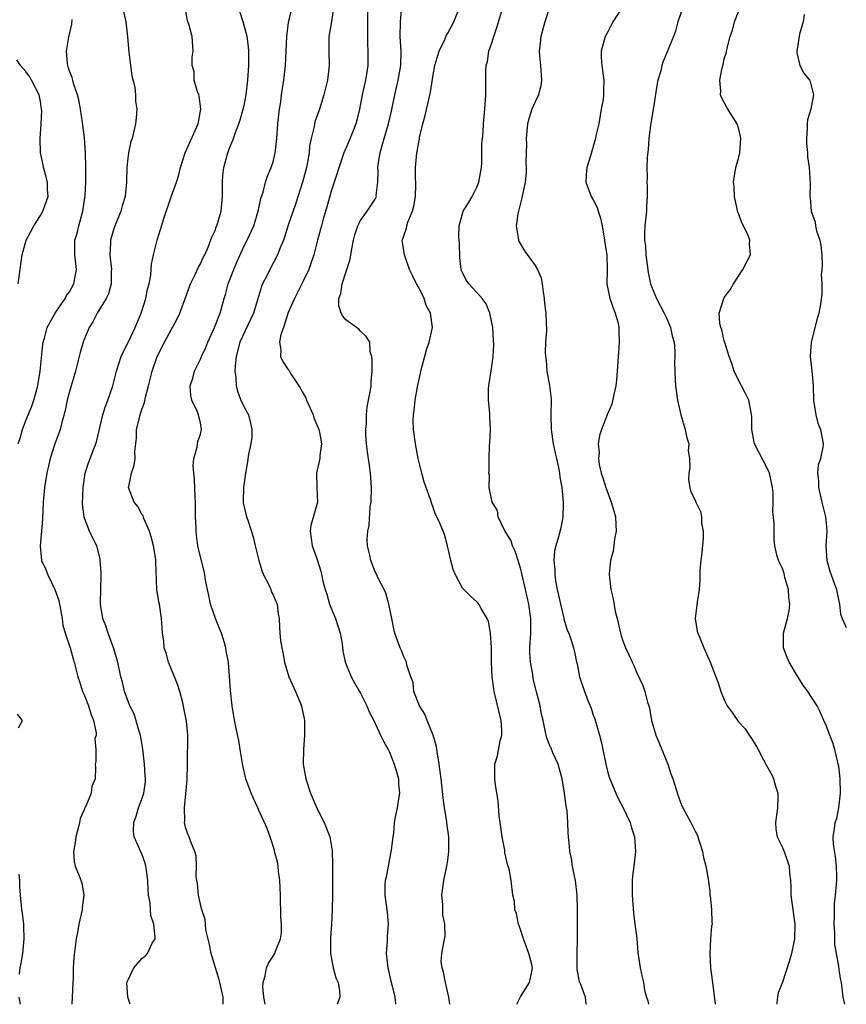
# Model space of a CAD drawing. Units: inches. Extents: x 2556000 to 2559000, y 1530000 to 1533000.
# Drawn here: x 2556730 to 2556844, y 1530000 to 1530135 of the extents above; entities that cross this region are included whole.
import ezdxf

# ---------------------------------------------------------------- set-up
doc = ezdxf.new("R2010")
doc.units = ezdxf.units.IN
doc.header["$MEASUREMENT"] = 0
doc.layers.add('LD25561530_2ft', color=133, linetype='Continuous')

msp = doc.modelspace()

# ---------------------------------------------------------------- linework, layer by layer
at = {"layer": 'LD25561530_2ft'}
for points, elevation in [([(2556744.43, 1530136.43), (2556744.72, 1530135), (2556744.97, 1530132.97), (2556745.14, 1530130.86), (2556745.37, 1530129), (2556745.57, 1530127.57), (2556745.98, 1530126.02), (2556746.09, 1530125), (2556746.09, 1530124.09), (2556746.25, 1530123), (2556746.16, 1530121.84), (2556746.06, 1530121), (2556745.79, 1530119.79), (2556745.59, 1530119), (2556745.42, 1530118.58), (2556745.09, 1530117), (2556745, 1530116.29), (2556744.89, 1530115), (2556744.83, 1530113), (2556744.63, 1530111), (2556744.25, 1530109.75), (2556744.05, 1530109), (2556743.17, 1530106.83), (2556743, 1530106.29), (2556742.65, 1530105), (2556742.65, 1530104.65), (2556742.56, 1530103), (2556742.76, 1530101), (2556742.74, 1530100.74), (2556742.74, 1530099), (2556742.38, 1530097.62), (2556742.04, 1530097), (2556740.81, 1530095), (2556740.21, 1530093.79), (2556739.72, 1530093), (2556739, 1530091.35), (2556738.87, 1530091), (2556738.45, 1530089.55), (2556738.11, 1530088.11), (2556737.83, 1530087), (2556737, 1530084.2), (2556736.69, 1530083), (2556736.42, 1530081.58), (2556735.94, 1530079.94), (2556735.71, 1530079), (2556735.51, 1530078.49), (2556734.98, 1530077), (2556734.34, 1530075), (2556733.89, 1530073), (2556733.57, 1530071), (2556733.37, 1530069), (2556733.29, 1530066.71), (2556733.17, 1530065), (2556732.95, 1530063), (2556733.13, 1530061), (2556733.74, 1530059.74), (2556734.02, 1530059), (2556734.98, 1530057), (2556735.51, 1530055.51), (2556735.99, 1530053), (2556736.1, 1530052.1), (2556736.42, 1530051), (2556737.07, 1530049), (2556737.48, 1530047.48), (2556737.65, 1530047), (2556738.13, 1530045), (2556738.38, 1530044.38), (2556738.79, 1530043), (2556739, 1530042.52), (2556739.6, 1530041), (2556739.91, 1530039.91), (2556740.29, 1530039), (2556740.68, 1530037.32), (2556740.66, 1530037), (2556740.5, 1530036.5), (2556740.62, 1530035), (2556740.63, 1530033.37), (2556740.54, 1530033), (2556740.56, 1530032.56), (2556740.51, 1530031), (2556740.09, 1530029.91), (2556739.96, 1530029), (2556739.25, 1530027.25), (2556739.08, 1530026.92), (2556739, 1530026.71), (2556738.47, 1530025.53), (2556738.38, 1530025), (2556738.2, 1530024.2), (2556737.86, 1530023), (2556737.8, 1530022.2), (2556737.56, 1530021), (2556737.63, 1530019.63), (2556737.79, 1530019), (2556738.35, 1530017.65), (2556738.71, 1530016.71), (2556738.98, 1530015), (2556738.73, 1530013.27), (2556738.74, 1530013), (2556738.3, 1530011), (2556738.12, 1530009.88), (2556737.91, 1530009), (2556737.58, 1530006.42), (2556737.52, 1530005), (2556737.49, 1530003.49), (2556737.44, 1530003), (2556737.36, 1530001), (2556737.3, 1530000)], 8648), ([(2556745.34, 1530000), (2556745, 1530001), (2556744.9, 1530003), (2556745, 1530003.27), (2556745.86, 1530005), (2556747, 1530006.33), (2556747.38, 1530006.62), (2556747.7, 1530007), (2556748.38, 1530008.38), (2556748.76, 1530009), (2556748.78, 1530009.22), (2556748.57, 1530011), (2556748.2, 1530012.2), (2556748.12, 1530013), (2556748.07, 1530013.93), (2556747.88, 1530015), (2556747.82, 1530015.82), (2556747.78, 1530017), (2556747.58, 1530018.42), (2556747.51, 1530019), (2556747.4, 1530019.4), (2556747, 1530020.53), (2556746.64, 1530021.36), (2556745.89, 1530023), (2556745.8, 1530023.8), (2556745.82, 1530025), (2556746.14, 1530025.86), (2556746.49, 1530027), (2556747, 1530028.33), (2556747.23, 1530029), (2556747.43, 1530030.57), (2556747.46, 1530031), (2556747.42, 1530031.42), (2556747.32, 1530033), (2556747.08, 1530035.08), (2556746.77, 1530037), (2556746.63, 1530037.37), (2556745.9, 1530039.9), (2556745.3, 1530041), (2556744.54, 1530043), (2556744.27, 1530044.27), (2556744.06, 1530045), (2556743.63, 1530047), (2556743.04, 1530049), (2556742.3, 1530051), (2556742.01, 1530052.01), (2556741.57, 1530053), (2556741.27, 1530055), (2556741.26, 1530055.26), (2556741.32, 1530057), (2556741.35, 1530059), (2556741.37, 1530059.37), (2556741.23, 1530061), (2556741.23, 1530061.23), (2556740.75, 1530063), (2556740.15, 1530064.15), (2556739.75, 1530065), (2556739, 1530066.94), (2556738.8, 1530068.8), (2556738.87, 1530071), (2556739.16, 1530073), (2556739.61, 1530074.39), (2556739.83, 1530075), (2556740.34, 1530076.34), (2556740.61, 1530077), (2556740.71, 1530077.29), (2556741.58, 1530081), (2556741.92, 1530082.08), (2556742.29, 1530083), (2556742.96, 1530085), (2556743.44, 1530087), (2556744.1, 1530089), (2556744.38, 1530089.62), (2556745, 1530090.84), (2556746.01, 1530093), (2556746.83, 1530095), (2556747.47, 1530097), (2556747.71, 1530098.29), (2556747.93, 1530099), (2556748.18, 1530100.18), (2556748.29, 1530101.71), (2556748.56, 1530103), (2556749.05, 1530105), (2556749.53, 1530106.47), (2556749.97, 1530107.97), (2556750.98, 1530110.98), (2556751.7, 1530113), (2556752.02, 1530113.98), (2556752.26, 1530115), (2556752.89, 1530117), (2556754.7, 1530121), (2556755.06, 1530123), (2556755.07, 1530123.07), (2556754.81, 1530124.81), (2556754.76, 1530125), (2556754.59, 1530125.41), (2556754.14, 1530127), (2556754.12, 1530128.12), (2556753.84, 1530129), (2556753.84, 1530130.16), (2556754.01, 1530131), (2556753.86, 1530133), (2556753.45, 1530134.55), (2556753.2, 1530135.2), (2556752.9, 1530137)], 8646), ([(2556758.14, 1530000), (2556758.13, 1530000.13), (2556758.13, 1530001), (2556757.67, 1530003), (2556757.53, 1530003.53), (2556757.07, 1530005), (2556756.48, 1530007), (2556756.24, 1530008.24), (2556755.75, 1530010.25), (2556755.68, 1530011), (2556755.65, 1530011.65), (2556755.21, 1530013), (2556755, 1530013.77), (2556754.74, 1530015), (2556754.59, 1530016.59), (2556754.51, 1530017), (2556754.43, 1530017.57), (2556754.45, 1530019), (2556754.4, 1530020.4), (2556754.23, 1530021), (2556753.69, 1530022.31), (2556753.44, 1530023), (2556753.29, 1530023.29), (2556753, 1530024.17), (2556752.82, 1530025), (2556752.84, 1530025.16), (2556752.79, 1530027), (2556753.16, 1530030.84), (2556753.21, 1530033), (2556753.26, 1530037), (2556753.09, 1530038.91), (2556753, 1530039.39), (2556752.71, 1530040.71), (2556752.68, 1530041), (2556752.59, 1530041.41), (2556752.17, 1530043), (2556751.87, 1530043.87), (2556751.45, 1530045), (2556750.61, 1530047), (2556750.3, 1530048.3), (2556750.02, 1530049), (2556749.97, 1530049.97), (2556749.76, 1530051), (2556749.75, 1530051.75), (2556749.64, 1530053), (2556749.37, 1530055), (2556749.29, 1530055.29), (2556749.02, 1530057), (2556748.87, 1530060.87), (2556748.88, 1530061.12), (2556748.53, 1530063), (2556748.22, 1530064.22), (2556748, 1530065), (2556747.23, 1530066.77), (2556747.13, 1530067.13), (2556747, 1530067.28), (2556746.4, 1530068.4), (2556745.9, 1530069), (2556745.13, 1530071), (2556745.14, 1530071.14), (2556745.51, 1530073), (2556745.91, 1530074.09), (2556746.02, 1530075), (2556745.99, 1530075.99), (2556746.21, 1530077.79), (2556746.23, 1530079), (2556746.6, 1530080.6), (2556746.71, 1530081), (2556747, 1530081.88), (2556747.3, 1530082.7), (2556747.45, 1530083.45), (2556747.85, 1530085), (2556748.07, 1530085.93), (2556748.36, 1530087), (2556749.07, 1530089), (2556750.05, 1530091), (2556751, 1530092.78), (2556751.14, 1530093), (2556751.78, 1530094.22), (2556752.16, 1530095), (2556753, 1530097.23), (2556753.65, 1530099), (2556754.28, 1530100.28), (2556754.72, 1530101.28), (2556755, 1530101.75), (2556755.39, 1530102.61), (2556755.6, 1530103), (2556756.05, 1530104.05), (2556756.58, 1530105.42), (2556757, 1530106.32), (2556757.18, 1530106.82), (2556757.25, 1530107), (2556757.86, 1530109), (2556758.02, 1530111), (2556758.01, 1530113), (2556758.09, 1530113.91), (2556758.23, 1530115), (2556758.77, 1530117), (2556759, 1530117.65), (2556759.53, 1530119), (2556759.82, 1530119.82), (2556760.28, 1530121), (2556760.46, 1530121.54), (2556760.88, 1530123), (2556761, 1530123.5), (2556761.3, 1530125), (2556761.53, 1530127), (2556761.63, 1530129), (2556761.64, 1530131), (2556761.59, 1530131.59), (2556761.43, 1530133), (2556761, 1530134.53), (2556760.85, 1530135), (2556760.43, 1530136.43)], 8644), ([(2556763.9, 1530000), (2556763.7, 1530001), (2556763.59, 1530002.41), (2556763.63, 1530003), (2556763.9, 1530003.9), (2556764.09, 1530005), (2556764.36, 1530005.64), (2556765, 1530006.61), (2556765.21, 1530007), (2556765.3, 1530007.3), (2556766, 1530009), (2556766.16, 1530009.84), (2556766.15, 1530011), (2556766.05, 1530012.05), (2556766.07, 1530013), (2556766.01, 1530014.01), (2556766.02, 1530015), (2556765.92, 1530017), (2556765.74, 1530018.26), (2556765.66, 1530019), (2556765.58, 1530019.58), (2556765.2, 1530021), (2556765.16, 1530021.16), (2556764.56, 1530023), (2556764.17, 1530024.17), (2556763, 1530026.75), (2556762.87, 1530027), (2556762.3, 1530028.3), (2556761.95, 1530029), (2556761.26, 1530031), (2556760.82, 1530032.82), (2556760.45, 1530035), (2556760.26, 1530036.26), (2556759.85, 1530038.15), (2556759.61, 1530039.61), (2556759.36, 1530041), (2556759.11, 1530043.11), (2556758.86, 1530047), (2556758.54, 1530048.54), (2556758.5, 1530049), (2556758.31, 1530049.69), (2556757.88, 1530051), (2556757.64, 1530051.64), (2556757.07, 1530053), (2556756.38, 1530055), (2556756.17, 1530056.17), (2556755.96, 1530057), (2556755.7, 1530058.3), (2556755.62, 1530059), (2556755.53, 1530059.53), (2556755, 1530061.5), (2556754.66, 1530063), (2556754.46, 1530064.46), (2556754.4, 1530065), (2556754.41, 1530065.59), (2556754.33, 1530067), (2556754.31, 1530069), (2556754.25, 1530069.75), (2556754.18, 1530072.18), (2556754.07, 1530073), (2556754.01, 1530073.99), (2556754.1, 1530075), (2556754.57, 1530076.57), (2556754.66, 1530077.34), (2556755, 1530078.35), (2556755.15, 1530079), (2556755, 1530079.89), (2556754.78, 1530080.78), (2556754.74, 1530081), (2556754.58, 1530081.42), (2556753.83, 1530083), (2556753.68, 1530083.68), (2556753.58, 1530085), (2556753.94, 1530086.06), (2556754.16, 1530087), (2556755, 1530088.66), (2556755.13, 1530089), (2556755.74, 1530090.26), (2556756, 1530091), (2556756.91, 1530093), (2556757.72, 1530095), (2556758.28, 1530097), (2556758.45, 1530097.55), (2556758.82, 1530099), (2556759.58, 1530101), (2556760.01, 1530101.99), (2556761, 1530104.22), (2556761.41, 1530105), (2556762.34, 1530107), (2556762.95, 1530109), (2556763.28, 1530110.72), (2556763.6, 1530111.6), (2556763.95, 1530113), (2556764.21, 1530113.79), (2556764.74, 1530115), (2556765, 1530115.79), (2556765.29, 1530117), (2556765.31, 1530117.31), (2556765.52, 1530119), (2556765.65, 1530121), (2556765.76, 1530122.24), (2556765.86, 1530123), (2556766.03, 1530124.03), (2556766.16, 1530125), (2556766.45, 1530127), (2556766.68, 1530129), (2556766.8, 1530131), (2556766.89, 1530133), (2556767.1, 1530134.9), (2556767.59, 1530137)], 8642), ([(2556773.31, 1530137), (2556773, 1530135.02), (2556772.66, 1530133), (2556772.63, 1530131), (2556772.69, 1530129), (2556772.45, 1530127), (2556771.97, 1530125), (2556771.36, 1530123), (2556770.74, 1530121.26), (2556770.67, 1530121), (2556770.62, 1530120.62), (2556770.21, 1530119), (2556770.01, 1530117.99), (2556769.93, 1530117), (2556769.71, 1530115.71), (2556769.57, 1530115), (2556769.03, 1530113), (2556768.05, 1530109.95), (2556767.07, 1530107.07), (2556766.56, 1530105.44), (2556766.4, 1530105), (2556765.94, 1530103.94), (2556765.59, 1530103), (2556765, 1530101.85), (2556764.53, 1530101), (2556764.11, 1530100.11), (2556763.55, 1530099), (2556763.38, 1530098.62), (2556762.29, 1530095), (2556761.9, 1530094.1), (2556760.43, 1530091), (2556759.9, 1530089), (2556759.75, 1530087.75), (2556759.73, 1530087), (2556759.87, 1530086.13), (2556759.89, 1530085), (2556760.12, 1530084.12), (2556760.57, 1530083), (2556761, 1530082.06), (2556761.59, 1530081), (2556761.88, 1530079.88), (2556762.08, 1530079), (2556762.04, 1530077.96), (2556761.91, 1530077), (2556761.61, 1530075.61), (2556761.46, 1530074.54), (2556761.21, 1530073), (2556760.91, 1530071), (2556760.87, 1530069.13), (2556760.87, 1530069), (2556760.89, 1530068.9), (2556761.35, 1530067), (2556761.49, 1530066.51), (2556762.24, 1530064.24), (2556762.52, 1530063), (2556763.03, 1530061), (2556763.46, 1530059.46), (2556763.67, 1530059), (2556764.45, 1530057.55), (2556764.67, 1530057), (2556764.74, 1530056.74), (2556765, 1530056.27), (2556765.35, 1530055.35), (2556765.53, 1530055), (2556765.68, 1530053.68), (2556765.8, 1530053), (2556765.88, 1530051.88), (2556765.91, 1530051), (2556765.99, 1530050.01), (2556766.17, 1530049), (2556766.34, 1530048.34), (2556766.54, 1530047), (2556767.14, 1530045), (2556768.05, 1530043), (2556768.88, 1530041), (2556768.91, 1530040.91), (2556769.26, 1530039.26), (2556769.31, 1530039), (2556769.32, 1530037), (2556769.15, 1530035), (2556769.14, 1530033), (2556769.49, 1530031), (2556770.14, 1530029), (2556771, 1530026.97), (2556772, 1530025), (2556772.8, 1530023), (2556773.11, 1530021.11), (2556773.17, 1530019.17), (2556773.14, 1530018.86), (2556773.16, 1530017), (2556773.15, 1530015.15), (2556773.1, 1530013), (2556773.03, 1530011), (2556772.87, 1530009.13), (2556772.87, 1530007), (2556773, 1530006.23), (2556773.25, 1530005), (2556773.63, 1530003.63), (2556773.91, 1530003), (2556774.13, 1530001.87), (2556774.15, 1530001), (2556773.8, 1530000)], 8640), ([(2556777.96, 1530137), (2556777.96, 1530134.04), (2556777.94, 1530133), (2556777.97, 1530131.97), (2556778.02, 1530131), (2556777.99, 1530130.01), (2556777.99, 1530129), (2556777.82, 1530127.82), (2556777.67, 1530127), (2556777.25, 1530125), (2556776.88, 1530123), (2556776.51, 1530121.49), (2556776.37, 1530121), (2556775.93, 1530119.93), (2556775.41, 1530118.59), (2556774.72, 1530117), (2556773, 1530111.87), (2556772.39, 1530109.61), (2556771.88, 1530107.88), (2556771.63, 1530107), (2556771.51, 1530106.5), (2556771.08, 1530105), (2556770.57, 1530103), (2556770.19, 1530101.81), (2556769.9, 1530101), (2556769, 1530099.11), (2556768.29, 1530097.71), (2556767.91, 1530097), (2556767.07, 1530095.07), (2556766.4, 1530093), (2556766.04, 1530092.04), (2556765.87, 1530091), (2556766.06, 1530089.94), (2556765.98, 1530089), (2556766.32, 1530088.32), (2556767, 1530087.3), (2556767.14, 1530087.14), (2556767.51, 1530086.49), (2556768.71, 1530084.71), (2556769, 1530084.15), (2556769.42, 1530083.42), (2556769.56, 1530083), (2556770.49, 1530081), (2556770.59, 1530080.59), (2556771, 1530079.65), (2556771.26, 1530079), (2556771.36, 1530078.64), (2556771.64, 1530077), (2556771.42, 1530075.42), (2556771.41, 1530075), (2556771, 1530073.22), (2556770.93, 1530073), (2556771, 1530071), (2556771.08, 1530069), (2556770.19, 1530065.81), (2556770.06, 1530065), (2556770.34, 1530063), (2556771, 1530061.27), (2556771.53, 1530059.53), (2556771.83, 1530058.17), (2556772.15, 1530057), (2556772.36, 1530056.36), (2556772.75, 1530055), (2556773.54, 1530053), (2556774.2, 1530051), (2556774.46, 1530049.54), (2556774.59, 1530048.59), (2556774.89, 1530047), (2556774.92, 1530046.92), (2556775.72, 1530045), (2556776.17, 1530044.17), (2556776.87, 1530043), (2556777, 1530042.75), (2556777.86, 1530041), (2556778.17, 1530040.17), (2556778.83, 1530039), (2556779.77, 1530037), (2556780.14, 1530036.14), (2556780.81, 1530035), (2556781, 1530034.65), (2556781.64, 1530033), (2556781.93, 1530031.93), (2556782.2, 1530031), (2556782.23, 1530030.23), (2556782.37, 1530029), (2556782.23, 1530028.23), (2556782.05, 1530027), (2556781.84, 1530026.16), (2556781.64, 1530025), (2556781.53, 1530023.53), (2556781.43, 1530023), (2556781.21, 1530021.21), (2556780.78, 1530019), (2556780.52, 1530017.48), (2556780.41, 1530017), (2556780.36, 1530016.36), (2556780.34, 1530015), (2556780.67, 1530012.67), (2556780.82, 1530011), (2556780.68, 1530009.32), (2556780.67, 1530008.67), (2556780.54, 1530007), (2556780.74, 1530005), (2556781.17, 1530003.17), (2556781.31, 1530002.69), (2556781.71, 1530001), (2556781.8, 1530000)], 8638), ([(2556789.29, 1530000), (2556789.14, 1530001), (2556788.69, 1530003), (2556788.43, 1530004.43), (2556788.21, 1530005), (2556788.11, 1530005.89), (2556788.17, 1530007), (2556788.46, 1530008.46), (2556788.62, 1530009.38), (2556788.61, 1530011), (2556788.31, 1530012.31), (2556788.3, 1530013.7), (2556788.19, 1530015), (2556788.44, 1530017), (2556788.87, 1530019), (2556789, 1530019.81), (2556789.15, 1530021), (2556789.15, 1530023), (2556788.88, 1530024.88), (2556788.86, 1530025.14), (2556788.55, 1530027), (2556788.37, 1530028.37), (2556788.11, 1530031), (2556787.83, 1530033), (2556787.58, 1530034.42), (2556787.44, 1530035.44), (2556787, 1530037), (2556786.18, 1530039), (2556785.85, 1530039.85), (2556785.11, 1530041), (2556784.33, 1530043), (2556784.22, 1530044.22), (2556783.9, 1530045), (2556783.39, 1530046.61), (2556783.31, 1530047), (2556783, 1530047.64), (2556782.62, 1530048.62), (2556782.43, 1530049), (2556781.72, 1530051), (2556781.59, 1530051.59), (2556781.32, 1530053), (2556780.9, 1530055), (2556780.5, 1530056.5), (2556780.27, 1530057), (2556779.44, 1530058.56), (2556779.25, 1530059), (2556779, 1530059.45), (2556778.43, 1530061), (2556778.28, 1530061.72), (2556777.98, 1530063), (2556777.93, 1530063.93), (2556778, 1530065), (2556778.21, 1530065.79), (2556778.35, 1530068.35), (2556778.45, 1530069), (2556778.49, 1530071), (2556778.41, 1530072.41), (2556778.37, 1530073), (2556778.29, 1530073.71), (2556777.94, 1530075.94), (2556777.83, 1530077), (2556777.75, 1530078.25), (2556777.74, 1530079), (2556777.83, 1530079.83), (2556777.83, 1530081), (2556777.91, 1530082.09), (2556778.38, 1530084.38), (2556778.46, 1530085), (2556778.45, 1530085.55), (2556778.59, 1530087), (2556778.62, 1530088.62), (2556778.55, 1530089), (2556778.34, 1530089.66), (2556778.26, 1530091), (2556777.78, 1530091.78), (2556777, 1530092.49), (2556776.78, 1530092.77), (2556775, 1530094.04), (2556774.56, 1530094.56), (2556774.32, 1530095), (2556774, 1530096), (2556774.03, 1530097), (2556774.3, 1530097.7), (2556774.46, 1530099), (2556775.59, 1530102.41), (2556775.81, 1530103.81), (2556776.05, 1530105), (2556776.24, 1530105.76), (2556776.64, 1530107), (2556777, 1530107.72), (2556777.91, 1530109), (2556779, 1530110.66), (2556779.18, 1530111), (2556779.17, 1530111.17), (2556779.36, 1530113), (2556779.42, 1530114.58), (2556779.37, 1530115), (2556779.42, 1530115.42), (2556779.69, 1530117), (2556779.99, 1530118.01), (2556780.24, 1530119), (2556780.84, 1530121), (2556781.26, 1530122.74), (2556781.73, 1530125), (2556782.17, 1530127), (2556782.53, 1530129), (2556782.57, 1530131), (2556782.46, 1530133), (2556782.48, 1530135), (2556782.65, 1530136.65)], 8636), ([(2556798.49, 1530000), (2556798.98, 1530001.02), (2556800.23, 1530003), (2556800.53, 1530004.53), (2556800.64, 1530005), (2556800.55, 1530005.45), (2556800.15, 1530007), (2556799.4, 1530009), (2556799, 1530010.27), (2556798.73, 1530011), (2556798.46, 1530012.46), (2556798.23, 1530013), (2556798.18, 1530014.18), (2556797.95, 1530015), (2556797.72, 1530017), (2556797.44, 1530018.56), (2556797.3, 1530019), (2556797.21, 1530019.21), (2556796.86, 1530020.86), (2556796.83, 1530021.17), (2556796.48, 1530023), (2556796.18, 1530025), (2556796.08, 1530025.92), (2556795.91, 1530027.91), (2556795.76, 1530029), (2556795.51, 1530030.49), (2556795.47, 1530031), (2556795.47, 1530033), (2556795.85, 1530034.15), (2556796.2, 1530036.2), (2556796.43, 1530037), (2556796.44, 1530037.56), (2556796.34, 1530039), (2556795.38, 1530043), (2556795.35, 1530043.35), (2556795.11, 1530045), (2556795.02, 1530046.98), (2556795, 1530049), (2556794.89, 1530051), (2556794.59, 1530052.59), (2556794.43, 1530053), (2556793.6, 1530054.4), (2556793.27, 1530055), (2556793.15, 1530055.15), (2556793, 1530055.3), (2556792.1, 1530056.1), (2556791, 1530057.2), (2556790.04, 1530059), (2556789.75, 1530059.75), (2556789.43, 1530061), (2556788.97, 1530063), (2556788.54, 1530064.54), (2556787.89, 1530066.11), (2556787.49, 1530067), (2556787.31, 1530067.31), (2556787, 1530068.29), (2556786.79, 1530068.79), (2556786.64, 1530069.36), (2556786.04, 1530071), (2556785.74, 1530071.74), (2556785.45, 1530073), (2556784.94, 1530075), (2556784.54, 1530077), (2556784.29, 1530079), (2556784.26, 1530080.26), (2556784.29, 1530081), (2556784.39, 1530081.61), (2556784.53, 1530083), (2556784.84, 1530084.84), (2556785, 1530085.67), (2556785.25, 1530086.75), (2556785.3, 1530087), (2556786.07, 1530089.93), (2556786.46, 1530091), (2556786.88, 1530093), (2556786.62, 1530095), (2556786.04, 1530096.04), (2556785.73, 1530097), (2556785, 1530098.49), (2556784.69, 1530099), (2556784.14, 1530100.14), (2556783.75, 1530101), (2556783.03, 1530103), (2556782.75, 1530104.75), (2556782.74, 1530105), (2556782.83, 1530105.17), (2556783, 1530105.75), (2556783.34, 1530106.66), (2556783.36, 1530107), (2556783.49, 1530107.49), (2556784.16, 1530109), (2556784.34, 1530109.66), (2556784.55, 1530111), (2556784.62, 1530112.62), (2556784.6, 1530113), (2556784.54, 1530113.46), (2556784.56, 1530115), (2556784.73, 1530117), (2556784.8, 1530117.2), (2556785, 1530118.47), (2556785.1, 1530118.9), (2556785.12, 1530119.12), (2556785.57, 1530121), (2556785.88, 1530122.12), (2556786.64, 1530125.36), (2556787, 1530127.72), (2556787.24, 1530129), (2556787.61, 1530130.39), (2556787.81, 1530131), (2556788.6, 1530132.6), (2556788.82, 1530133.18), (2556789, 1530133.45), (2556789.82, 1530135), (2556790.38, 1530136.38)], 8634), ([(2556808.06, 1530000), (2556808.04, 1530000.04), (2556807.95, 1530001), (2556807.3, 1530002.7), (2556807.16, 1530003), (2556807.12, 1530003.12), (2556806.78, 1530004.78), (2556806.76, 1530007), (2556806.85, 1530008.85), (2556806.83, 1530009.17), (2556806.85, 1530011), (2556806.83, 1530013), (2556806.77, 1530015), (2556806.55, 1530017), (2556806.42, 1530017.59), (2556806.16, 1530019), (2556806.02, 1530020.02), (2556805.77, 1530021), (2556805.74, 1530021.74), (2556805.58, 1530023), (2556805.55, 1530023.55), (2556805.51, 1530025), (2556805.39, 1530026.61), (2556805.32, 1530027), (2556805.25, 1530027.25), (2556805.04, 1530029), (2556804.71, 1530031), (2556804.16, 1530033), (2556803.46, 1530034.54), (2556803.21, 1530035.21), (2556803, 1530035.67), (2556802.62, 1530036.62), (2556802.5, 1530037), (2556802.39, 1530037.61), (2556802.09, 1530039), (2556801.87, 1530039.87), (2556801.69, 1530041), (2556801.26, 1530042.74), (2556801.13, 1530043.13), (2556800.73, 1530044.73), (2556800.67, 1530045.33), (2556800.37, 1530047), (2556800.29, 1530048.29), (2556800.29, 1530049), (2556800.4, 1530051), (2556800.42, 1530052.42), (2556800.41, 1530053), (2556800.13, 1530055), (2556799.67, 1530057), (2556799.19, 1530059.19), (2556799, 1530059.95), (2556798.69, 1530061), (2556798.26, 1530062.26), (2556797.91, 1530063), (2556797.71, 1530063.71), (2556796.89, 1530065), (2556796.73, 1530065.27), (2556795.92, 1530067), (2556795.84, 1530067.84), (2556795.09, 1530069), (2556794.7, 1530071), (2556794.71, 1530072.71), (2556794.66, 1530073), (2556794.69, 1530073.31), (2556794.7, 1530075), (2556794.74, 1530076.74), (2556794.78, 1530077.22), (2556794.85, 1530079), (2556794.76, 1530080.76), (2556794.78, 1530081.22), (2556794.61, 1530083), (2556794.6, 1530084.6), (2556794.63, 1530085), (2556794.69, 1530085.31), (2556795, 1530087.32), (2556795.24, 1530089), (2556795.34, 1530090.66), (2556795.28, 1530091.28), (2556795.2, 1530093), (2556794.8, 1530095), (2556794.26, 1530096.26), (2556793.72, 1530097), (2556793, 1530097.83), (2556791.9, 1530099), (2556791.53, 1530099.53), (2556791, 1530100.56), (2556790.86, 1530100.86), (2556790.82, 1530101), (2556790.64, 1530102.64), (2556790.59, 1530104.59), (2556790.58, 1530105), (2556790.53, 1530105.47), (2556790.54, 1530107), (2556791.1, 1530109), (2556791.86, 1530110.14), (2556792.34, 1530111), (2556793, 1530112.28), (2556793.28, 1530113), (2556793.61, 1530115), (2556793.7, 1530115.7), (2556793.7, 1530118.3), (2556793.79, 1530119), (2556793.87, 1530119.87), (2556793.92, 1530121), (2556794.09, 1530123), (2556794.23, 1530125), (2556794.23, 1530128.23), (2556794.28, 1530129), (2556794.44, 1530129.56), (2556794.66, 1530131), (2556795, 1530131.99), (2556795.32, 1530133), (2556795.75, 1530134.25), (2556796.55, 1530137)], 8632), ([(2556803, 1530137), (2556802.34, 1530135), (2556801.77, 1530133), (2556801.65, 1530131.65), (2556801.57, 1530131), (2556801.61, 1530130.39), (2556801.76, 1530129), (2556801.88, 1530127), (2556801.78, 1530126.22), (2556801.46, 1530125), (2556801, 1530124.01), (2556800.56, 1530123), (2556800.17, 1530121.83), (2556799.97, 1530121), (2556799.79, 1530119), (2556799.81, 1530118.19), (2556799.79, 1530117), (2556799.74, 1530115.74), (2556799.77, 1530115), (2556799.76, 1530114.24), (2556799.62, 1530113), (2556799.18, 1530110.82), (2556798.71, 1530109), (2556798.64, 1530108.64), (2556798.42, 1530107), (2556798.68, 1530105.32), (2556798.7, 1530105), (2556798.79, 1530104.79), (2556799.53, 1530103.53), (2556801, 1530101.55), (2556801.34, 1530101), (2556801.83, 1530099.83), (2556801.97, 1530099), (2556802.11, 1530097.89), (2556802.26, 1530097), (2556802.31, 1530096.31), (2556802.46, 1530095), (2556802.55, 1530092.55), (2556802.45, 1530091), (2556802.4, 1530089.6), (2556802.44, 1530089), (2556802.5, 1530088.5), (2556802.62, 1530087), (2556802.97, 1530085.03), (2556803.2, 1530083.2), (2556803.21, 1530083), (2556803.17, 1530081), (2556803.19, 1530079), (2556803.5, 1530077), (2556803.75, 1530075.75), (2556803.95, 1530075), (2556804.21, 1530073.79), (2556804.35, 1530073), (2556804.42, 1530072.42), (2556804.66, 1530071), (2556804.86, 1530069), (2556804.84, 1530068.84), (2556804.83, 1530067), (2556804.54, 1530065.46), (2556804.23, 1530064.23), (2556803.85, 1530063), (2556803.68, 1530062.32), (2556803.56, 1530061), (2556803.71, 1530059.71), (2556803.69, 1530059), (2556803.79, 1530058.21), (2556804.05, 1530057), (2556804.23, 1530056.23), (2556804.48, 1530055), (2556804.94, 1530053.06), (2556804.95, 1530052.95), (2556805.41, 1530051.41), (2556805.62, 1530051), (2556805.98, 1530050.02), (2556806.28, 1530049), (2556806.42, 1530048.42), (2556806.7, 1530047), (2556806.78, 1530046.78), (2556807.09, 1530045), (2556807.78, 1530043), (2556808.26, 1530041.74), (2556808.69, 1530040.69), (2556809, 1530039.75), (2556809.21, 1530039.21), (2556809.86, 1530037), (2556810.1, 1530036.1), (2556810.33, 1530035), (2556810.72, 1530033), (2556811, 1530031.86), (2556811.2, 1530031.2), (2556811.25, 1530031), (2556812.09, 1530029), (2556812.38, 1530028.38), (2556813.08, 1530027.08), (2556814.05, 1530025), (2556814.26, 1530024.26), (2556814.65, 1530023), (2556814.8, 1530021), (2556814.58, 1530019), (2556814.39, 1530017.61), (2556814.34, 1530017), (2556814.35, 1530016.35), (2556814.33, 1530015), (2556814.53, 1530012.53), (2556814.73, 1530011), (2556814.97, 1530009.03), (2556815.13, 1530007.13), (2556815.19, 1530006.81), (2556815.46, 1530005), (2556815.74, 1530003.74), (2556815.88, 1530003), (2556816.05, 1530001.95), (2556816.29, 1530001), (2556816.48, 1530000.48), (2556816.58, 1530000)], 8630), ([(2556812.98, 1530137), (2556811.7, 1530135), (2556811, 1530133.63), (2556810.65, 1530133), (2556810.09, 1530131), (2556810.1, 1530130.1), (2556810.17, 1530129), (2556810.47, 1530127), (2556810.38, 1530125.62), (2556810.41, 1530125), (2556810.35, 1530124.35), (2556810.09, 1530123), (2556809.74, 1530121), (2556809.36, 1530119.36), (2556809.3, 1530119), (2556809, 1530117.86), (2556808.78, 1530117.22), (2556808.61, 1530116.61), (2556808.1, 1530115), (2556808, 1530114), (2556807.97, 1530113), (2556808.26, 1530112.26), (2556808.71, 1530111), (2556809, 1530110.53), (2556809.52, 1530109.52), (2556809.67, 1530109), (2556810.01, 1530108.01), (2556810.21, 1530107), (2556810.55, 1530105), (2556810.59, 1530104.59), (2556810.85, 1530103), (2556810.91, 1530101.09), (2556810.89, 1530100.89), (2556810.84, 1530099), (2556811, 1530098.34), (2556811.27, 1530097), (2556811.73, 1530095.73), (2556812.02, 1530095), (2556812.4, 1530093.6), (2556812.53, 1530093), (2556812.5, 1530092.5), (2556812.57, 1530091), (2556812.46, 1530089.54), (2556812.4, 1530089), (2556812.29, 1530087), (2556812.2, 1530085.8), (2556812.12, 1530085), (2556811.81, 1530083.81), (2556811.55, 1530082.45), (2556810.91, 1530081), (2556810.11, 1530079), (2556809.85, 1530078.15), (2556809.68, 1530077), (2556809.81, 1530075.81), (2556809.73, 1530075), (2556809.82, 1530074.18), (2556810.1, 1530073), (2556810.33, 1530072.33), (2556810.7, 1530071), (2556811.47, 1530069), (2556811.83, 1530067.83), (2556812.03, 1530067), (2556812.1, 1530065.9), (2556812.14, 1530065), (2556811.93, 1530063.93), (2556811.73, 1530062.27), (2556811.35, 1530061), (2556811.17, 1530059.17), (2556811.17, 1530059), (2556811.42, 1530057), (2556811.71, 1530055.71), (2556812.01, 1530053.99), (2556812.26, 1530053), (2556812.44, 1530052.44), (2556812.74, 1530051), (2556813, 1530050.08), (2556813.42, 1530049), (2556813.95, 1530047.95), (2556814.35, 1530047), (2556814.58, 1530046.58), (2556815, 1530045.57), (2556815.83, 1530043.83), (2556816.08, 1530043), (2556816.47, 1530041.53), (2556816.64, 1530041), (2556816.71, 1530040.71), (2556817.02, 1530039), (2556817.6, 1530037), (2556818.02, 1530036.02), (2556819, 1530033.55), (2556819.24, 1530033), (2556819.67, 1530031.67), (2556819.92, 1530031), (2556820.66, 1530028.66), (2556821, 1530027.71), (2556821.2, 1530027.2), (2556822.39, 1530025), (2556823, 1530023.8), (2556823.3, 1530023.3), (2556824.02, 1530021), (2556824.16, 1530020.16), (2556824.47, 1530019), (2556824.8, 1530017.2), (2556824.83, 1530016.83), (2556825, 1530015.55), (2556825.04, 1530015.04), (2556825.07, 1530014.93), (2556825.27, 1530013), (2556825.29, 1530011.29), (2556825.32, 1530011), (2556825.25, 1530010.75), (2556825.09, 1530009), (2556825, 1530007), (2556825.13, 1530005), (2556825.34, 1530003.34), (2556825.37, 1530003), (2556825.77, 1530000)], 8628), ([(2556821.33, 1530137), (2556820.61, 1530135), (2556820.29, 1530133.71), (2556820.02, 1530133), (2556819.33, 1530131.33), (2556819.21, 1530131), (2556818.55, 1530129.45), (2556818.42, 1530129), (2556818.28, 1530128.28), (2556817.89, 1530127), (2556817.72, 1530126.28), (2556817.26, 1530123.26), (2556816.91, 1530121.09), (2556816.63, 1530119), (2556816.53, 1530117.47), (2556816.39, 1530116.39), (2556816.36, 1530115), (2556816.39, 1530113.61), (2556816.38, 1530113), (2556816.41, 1530112.41), (2556816.41, 1530111), (2556816.31, 1530109.69), (2556816.3, 1530109), (2556816.23, 1530108.23), (2556816.09, 1530107), (2556816.04, 1530105.96), (2556816.05, 1530105), (2556816.18, 1530104.18), (2556816.24, 1530103), (2556816.39, 1530101.61), (2556816.55, 1530100.55), (2556816.86, 1530099), (2556817, 1530098.62), (2556817.68, 1530097), (2556818.73, 1530095), (2556819, 1530094.41), (2556819.6, 1530093), (2556819.84, 1530091.84), (2556820.11, 1530091), (2556820.23, 1530089.77), (2556820.23, 1530089), (2556820.18, 1530088.18), (2556820.19, 1530087), (2556820.25, 1530085.75), (2556820.3, 1530085), (2556820.56, 1530083), (2556821.03, 1530081), (2556821.65, 1530079), (2556821.84, 1530077.84), (2556822.11, 1530077), (2556822.06, 1530076.06), (2556822.22, 1530075), (2556822.25, 1530073.75), (2556822.13, 1530073), (2556822.09, 1530072.09), (2556822.25, 1530071), (2556822.42, 1530070.42), (2556823, 1530069.26), (2556823.09, 1530069), (2556823.73, 1530067.73), (2556823.86, 1530067), (2556823.87, 1530066.13), (2556824.09, 1530065), (2556824.08, 1530064.08), (2556823.91, 1530062.09), (2556823.77, 1530061), (2556823.64, 1530059.64), (2556823.65, 1530058.35), (2556823.53, 1530057), (2556823.26, 1530055.26), (2556823.02, 1530053), (2556823.29, 1530051.29), (2556823.36, 1530051), (2556823.65, 1530050.35), (2556824.2, 1530049), (2556825.07, 1530047), (2556825.85, 1530045), (2556826.16, 1530044.16), (2556826.55, 1530043), (2556827, 1530041.86), (2556827.41, 1530041), (2556828.09, 1530040.09), (2556828.81, 1530039), (2556829, 1530038.78), (2556829.87, 1530037.87), (2556830.42, 1530037), (2556830.66, 1530036.66), (2556831.43, 1530035.43), (2556831.64, 1530035), (2556832.4, 1530033.6), (2556832.83, 1530032.83), (2556833.53, 1530031.53), (2556833.77, 1530031), (2556834.03, 1530029.96), (2556834.35, 1530029), (2556834.38, 1530028.38), (2556834.3, 1530027), (2556834.06, 1530025), (2556834.07, 1530024.07), (2556834.28, 1530023), (2556835, 1530021.55), (2556835.23, 1530021), (2556835.93, 1530019), (2556835.98, 1530018.02), (2556836.1, 1530017), (2556836.17, 1530016.17), (2556836.16, 1530015), (2556836.32, 1530013.68), (2556836.71, 1530011), (2556836.67, 1530009), (2556836.25, 1530007), (2556835.98, 1530006.02), (2556835, 1530003.06), (2556834.42, 1530001.58), (2556834.3, 1530001), (2556834.25, 1530000.25), (2556834.22, 1530000)], 8626), ([(2556843.57, 1530000), (2556843.34, 1530001), (2556843.13, 1530003), (2556843, 1530003.55), (2556842.8, 1530004.8), (2556842.77, 1530005.23), (2556842.41, 1530007), (2556842.21, 1530008.21), (2556842.19, 1530009.81), (2556842.12, 1530011), (2556842.14, 1530012.14), (2556842.14, 1530013), (2556842.17, 1530013.83), (2556842.3, 1530015), (2556842.47, 1530017), (2556842.47, 1530017.53), (2556842.42, 1530019), (2556842.29, 1530020.29), (2556842.04, 1530021.96), (2556841.99, 1530023), (2556842.15, 1530024.15), (2556842.24, 1530025), (2556842.46, 1530025.54), (2556842.77, 1530027), (2556843, 1530029), (2556842.93, 1530031), (2556842.73, 1530032.73), (2556842.68, 1530033), (2556842.55, 1530033.45), (2556842.2, 1530035), (2556841.93, 1530035.93), (2556841.5, 1530037), (2556841, 1530038.32), (2556840.71, 1530039), (2556840.17, 1530040.17), (2556839.75, 1530041), (2556839, 1530042.21), (2556838.47, 1530043), (2556837.85, 1530043.85), (2556837.08, 1530045.08), (2556835.92, 1530047), (2556835.65, 1530047.65), (2556835.15, 1530049), (2556835.15, 1530051), (2556835.71, 1530053), (2556835.94, 1530054.06), (2556836.02, 1530055), (2556835.9, 1530055.9), (2556835.82, 1530057), (2556835.35, 1530058.65), (2556835.22, 1530059.22), (2556835, 1530059.89), (2556834.64, 1530060.64), (2556834.44, 1530061), (2556834.24, 1530061.76), (2556833.95, 1530063), (2556833.86, 1530063.86), (2556833.84, 1530065), (2556833.87, 1530066.13), (2556833.69, 1530067.69), (2556833.73, 1530069), (2556833.72, 1530070.28), (2556833.65, 1530071), (2556833.22, 1530073), (2556833, 1530073.49), (2556831.78, 1530075.78), (2556831.18, 1530077), (2556830.8, 1530079), (2556830.78, 1530080.78), (2556830.76, 1530081), (2556830.68, 1530081.32), (2556830.36, 1530083), (2556829.94, 1530083.94), (2556829.36, 1530085), (2556829.25, 1530085.25), (2556829, 1530085.68), (2556828.36, 1530087), (2556828.05, 1530088.05), (2556827.69, 1530089), (2556827.07, 1530090.93), (2556827.05, 1530091.05), (2556827, 1530091.17), (2556826.67, 1530092.67), (2556826.53, 1530093), (2556826.38, 1530093.62), (2556826.28, 1530095), (2556826.93, 1530097), (2556827, 1530097.11), (2556827.82, 1530098.18), (2556828.29, 1530099), (2556829.54, 1530101), (2556830.2, 1530102.2), (2556830.61, 1530103), (2556830.49, 1530104.49), (2556830.52, 1530105), (2556830.23, 1530105.77), (2556829.41, 1530107.41), (2556829, 1530108.56), (2556828.87, 1530108.87), (2556828.4, 1530111), (2556828.35, 1530112.35), (2556828.29, 1530113), (2556828.61, 1530115), (2556829, 1530116.4), (2556829.13, 1530117), (2556829.29, 1530119), (2556829.25, 1530119.25), (2556829, 1530120.27), (2556828.77, 1530121), (2556827.48, 1530123), (2556827.33, 1530123.33), (2556827, 1530123.95), (2556826.61, 1530124.61), (2556826.48, 1530125), (2556826.51, 1530125.49), (2556826.39, 1530127), (2556826.71, 1530128.71), (2556826.85, 1530129.15), (2556827, 1530129.93), (2556827.27, 1530130.73), (2556827.38, 1530131.38), (2556827.8, 1530133), (2556828.14, 1530133.86), (2556828.43, 1530135), (2556829, 1530136.51)], 8624), ([(2556838, 1530136), (2556837.85, 1530135), (2556837.34, 1530133.34), (2556836.97, 1530131), (2556837, 1530130.74), (2556837.4, 1530129), (2556837.96, 1530127.96), (2556838.71, 1530127), (2556838.8, 1530126.8), (2556839.26, 1530125), (2556838.89, 1530123), (2556838.46, 1530121.54), (2556838.41, 1530121), (2556838.4, 1530120.4), (2556838.29, 1530119), (2556838.31, 1530118.31), (2556838.46, 1530117), (2556838.46, 1530116.46), (2556838.69, 1530115), (2556838.81, 1530112.81), (2556838.77, 1530111), (2556838.82, 1530110.82), (2556838.94, 1530109), (2556839.48, 1530107.48), (2556839.53, 1530107), (2556839.69, 1530106.31), (2556840.15, 1530105), (2556840.27, 1530104.27), (2556840.41, 1530103), (2556840.47, 1530101.53), (2556840.43, 1530101), (2556840.32, 1530100.32), (2556840.42, 1530099), (2556840.43, 1530097.57), (2556840.21, 1530096.21), (2556839.98, 1530095), (2556839.76, 1530094.24), (2556838.96, 1530091), (2556838.82, 1530089), (2556839.04, 1530087.04), (2556839.2, 1530085), (2556839.26, 1530083), (2556839.32, 1530082.68), (2556839.57, 1530081), (2556839.88, 1530079.88), (2556840.24, 1530079), (2556840.6, 1530077), (2556840.57, 1530076.57), (2556840.21, 1530075), (2556839.92, 1530074.08), (2556839.84, 1530073), (2556839.94, 1530071.94), (2556839.94, 1530071), (2556840.42, 1530069), (2556840.93, 1530067), (2556841, 1530066.12), (2556841.12, 1530065), (2556840.98, 1530063), (2556841.09, 1530061), (2556841.52, 1530059.52), (2556841.69, 1530059), (2556842.12, 1530057.88), (2556842.41, 1530057), (2556842.51, 1530056.51), (2556842.86, 1530055), (2556843, 1530053.62), (2556843.2, 1530053), (2556843.78, 1530051.78)], 8622), ([(2556729.94, 1530077), (2556730.21, 1530077.79), (2556730.55, 1530079), (2556731, 1530080.21), (2556731.82, 1530082.18), (2556732.09, 1530083), (2556732.63, 1530085), (2556732.67, 1530085.33), (2556732.96, 1530087), (2556733.32, 1530090.68), (2556733.38, 1530091), (2556733.54, 1530091.54), (2556733.91, 1530093), (2556735.03, 1530095), (2556736.39, 1530097), (2556736.59, 1530097.41), (2556737, 1530097.93), (2556737.6, 1530099), (2556737.97, 1530101), (2556737.71, 1530103), (2556737.71, 1530103.71), (2556737.74, 1530105), (2556738.04, 1530105.96), (2556738.3, 1530107), (2556738.85, 1530109), (2556739.17, 1530111.17), (2556739.25, 1530113), (2556739.24, 1530114.76), (2556739.25, 1530115), (2556739.19, 1530117), (2556739.05, 1530119.05), (2556738.83, 1530120.83), (2556738.8, 1530121.2), (2556738.53, 1530123), (2556738.28, 1530124.28), (2556738.1, 1530125), (2556737.59, 1530126.41), (2556737.44, 1530127), (2556737.38, 1530127.38), (2556737, 1530128.25), (2556736.83, 1530128.83), (2556736.75, 1530129), (2556736.71, 1530129.29), (2556736.59, 1530131), (2556736.92, 1530132.92), (2556737.32, 1530134.68), (2556737.35, 1530135.35)], 8650), ([(2556729.94, 1530099), (2556730.23, 1530101), (2556730.31, 1530101.69), (2556730.49, 1530103), (2556731.05, 1530105), (2556731.71, 1530106.29), (2556732.1, 1530107), (2556733, 1530108.42), (2556733.35, 1530109), (2556733.52, 1530109.52), (2556734.08, 1530111), (2556733.97, 1530111.97), (2556733.98, 1530113), (2556733.61, 1530114.39), (2556733.43, 1530115), (2556733.37, 1530115.37), (2556732.99, 1530117), (2556732.95, 1530119), (2556733.11, 1530121), (2556733.18, 1530122.82), (2556733.17, 1530123), (2556733, 1530124.07), (2556732.83, 1530125), (2556731.78, 1530127), (2556731.48, 1530127.48), (2556731, 1530128.21), (2556730.61, 1530128.61), (2556730.26, 1530129), (2556729.77, 1530129.77)], 8652), ([(2556730.01, 1530037.99), (2556730.52, 1530039), (2556729.87, 1530039.87)], 8650), ([(2556730.14, 1530004.14), (2556730.24, 1530005), (2556730.36, 1530005.64), (2556730.57, 1530007), (2556730.77, 1530009), (2556730.74, 1530010.74), (2556730.72, 1530011), (2556730.52, 1530012.52), (2556730.46, 1530013), (2556730.42, 1530013.58), (2556730.25, 1530015), (2556730.18, 1530016.18), (2556730.15, 1530017), (2556730.1, 1530017.9)], 8650), ([(2556730.26, 1530000), (2556730.1, 1530001)], 8650)]:
    msp.add_lwpolyline(points, dxfattribs=dict(at, elevation=elevation))

doc.saveas('drawing.dxf')
